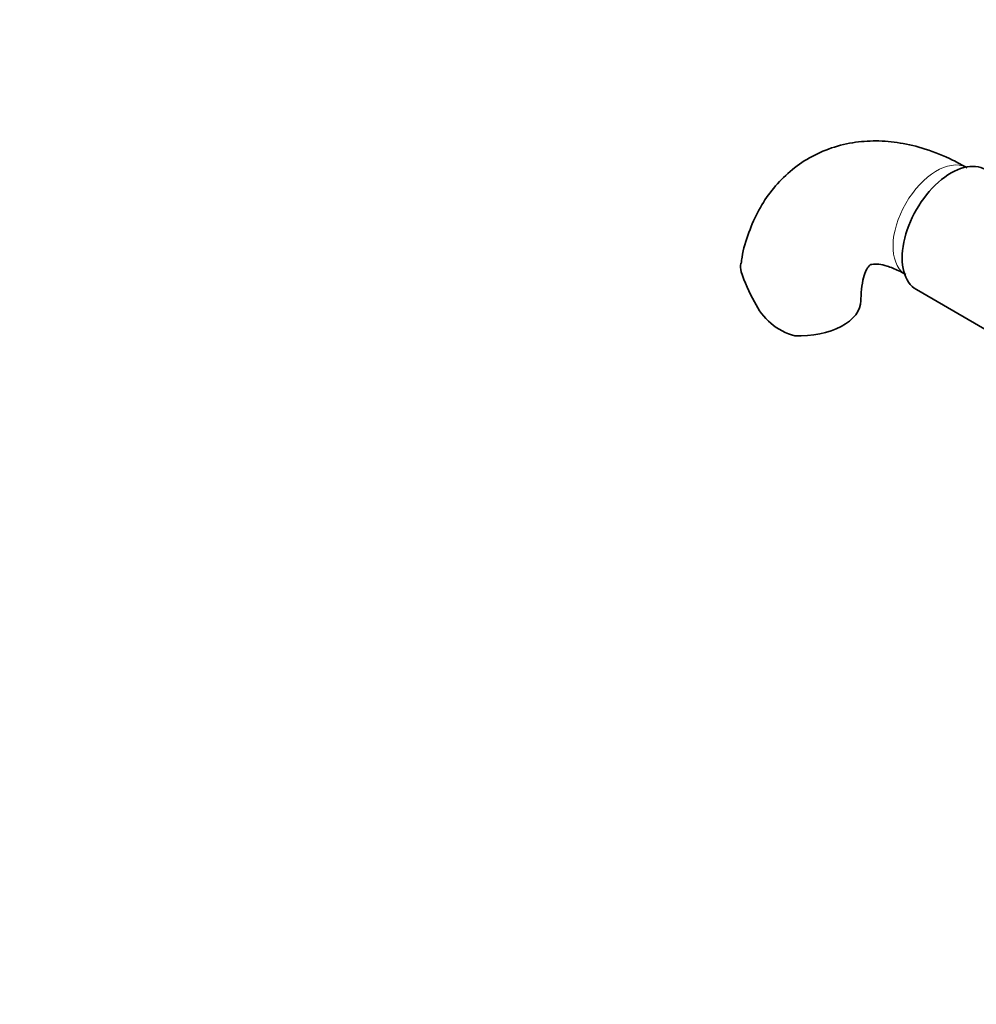
# Model space of a CAD drawing. Units: millimetres. Extents: x 0 to 1587, y 0 to 2005.
# Drawn here: x 292 to 386, y 356 to 452 of the extents above; entities that cross this region are included whole.
import ezdxf
from ezdxf import colors
from ezdxf.entities.mleader import LeaderData, LeaderLine
from ezdxf.math import Vec2, Vec3

# ---------------------------------------------------------------- set-up
doc = ezdxf.new("R2010")
doc.units = ezdxf.units.MM
doc.layers.add('DV7_Défaut', color=7, linetype='Continuous')
doc.layers.add('Défaut', color=7, linetype='Continuous')

# ---------------------------------------------------------------- blocks, each defined once
blk = doc.blocks.new('_DOT')
at = {"color": 0}
blk.add_line((0, 0), (-1, 0), dxfattribs=at)
at = {"color": 0, "const_width": 0.333}
blk.add_lwpolyline([(-0.1665, 0, 1), (0.1665, 0, 1)], format="xyb", close=True, dxfattribs=at)
blk = doc.blocks.new('SE6')
at = {"layer": 'DV7_Défaut', "color": 7, "linetype": 'Continuous', "lineweight": 35}
blk.add_line((379.835, 425.362), (387.514, 420.928), dxfattribs=at)
for centre, radius, start, end in [((376.177, 431.285), 14.055, 197.31115, 210.36592), ((369.541, 426.683), 6.034, 204.50528, 255.16516)]:
    blk.add_arc(centre, radius, start, end, dxfattribs=at)
at = {"layer": 'DV7_Défaut', "color": 7, "linetype": 'Continuous', "lineweight": 18}
blk.add_ellipse((381.796, 432.024), major_axis=(3, 5.196), ratio=0.57735, start_param=0.046052, end_param=3.095541, dxfattribs=at)
at = {"layer": 'DV7_Défaut', "color": 7, "linetype": 'Continuous', "lineweight": 35}
for centre, major_axis, start_param, end_param in [((383.21, 431.208), (3.375, 5.846), 0, 3.141593), ((368.426, 424.305), (-6, 0), 1.499079, 3.134084)]:
    blk.add_ellipse(centre, major_axis=major_axis, ratio=0.57735, start_param=start_param, end_param=end_param, dxfattribs=at)
for points, knots in [([(384.796, 437.22), (384.274, 437.51), (383.018, 438.196), (380.783, 439.096), (378.291, 439.7), (375.915, 439.909), (373.557, 439.732), (371.268, 439.14), (369.127, 438.116), (367.261, 436.74), (365.691, 435.064), (364.411, 433.119), (363.458, 430.941), (362.901, 429.128), (362.779, 428.135), (362.752, 427.914)], [0, 0, 0, 0, 0.052972, 0.149839, 0.235942, 0.318791, 0.39872, 0.484944, 0.568039, 0.64912, 0.729468, 0.810479, 0.893578, 0.97979, 1, 1, 1, 1]), ([(362.758, 427.103), (362.694, 427.387), (362.681, 427.647), (362.72, 427.908), (362.721, 427.92), (362.723, 427.931)], [0, 0, 0, 0, 0.955555, 0.955555, 1, 1, 1, 1]), ([(374.426, 424.305), (374.431, 424.593), (374.447, 425.293), (374.608, 426.334), (374.886, 427.157), (375.158, 427.609), (375.321, 427.757), (375.356, 427.777), (375.567, 427.848), (376.118, 427.852), (376.959, 427.68), (377.927, 427.305), (378.544, 426.967), (378.796, 426.828)], [0, 0, 0, 0, 0.049862, 0.143626, 0.237341, 0.33292, 0.435699, 0.560125, 0.672125, 0.766095, 0.855625, 0.950248, 1, 1, 1, 1])]:
    blk.add_open_spline(points, degree=3, knots=knots, dxfattribs=at)

msp = doc.modelspace()

# ---------------------------------------------------------------- block references
at = {"layer": 'Défaut'}
msp.add_blockref('SE6', (0, 0), dxfattribs=at)

# ---------------------------------------------------------------- leaders
at = {"layer": 'Défaut', "color": 7, "linetype": 'Continuous', "lineweight": 18}
ml = msp.add_multileader_mtext('Standard', dxfattribs=at)
ml.set_content('{\\pxsm0.9;\\fSolid Edge ISO|b1||i0||c0|p34;\\W1.;05/01/2017\\P}', color=256)
ml.set_leader_properties()
ml.set_arrow_properties(name='DOT')
ml.build(insert=Vec2(0, 0))
ml.multileader.update_dxf_attribs({"leader_type": 0, "dogleg_length": 0, "arrow_head_size": 12})
ctx = ml.context
ctx.base_point, ctx.char_height, ctx.arrow_head_size, ctx.landing_gap_size = Vec3(1228.391, 1998.129), 12, 12, 4.2
notes = []
notes.append((ctx, [(0, (0, 0, 0), (0, 0), (1, 0), 1, [])]))
ctx.mtext.insert = Vec3(1230.391, 2004.249)
ml = msp.add_multileader_mtext('Standard', dxfattribs=at)
ml.set_content('{\\pxsm0.9;\\fArial|b1||i0||c0|p34;\\W1.;152\\P}', color=256)
ml.set_leader_properties()
ml.set_arrow_properties(name='DOT')
ml.build(insert=Vec2(0, 0))
ml.multileader.update_dxf_attribs({"leader_type": 0, "dogleg_length": 0, "arrow_head_size": 12})
ctx = ml.context
ctx.base_point, ctx.char_height, ctx.arrow_head_size, ctx.landing_gap_size = Vec3(509.264, 1997.962), 12, 12, 4.2
notes.append((ctx, [(0, (0, 0, 0), (0, 0), (1, 0), 1, [])]))
ctx.mtext.insert = Vec3(511.264, 2004.064)
for ctx, leaders in notes:
    for number, flags, end, landing, length, lines in leaders:
        leader = LeaderData()
        leader.index, (leader.has_last_leader_line, leader.has_dogleg_vector, leader.attachment_direction) = number, flags
        leader.last_leader_point, leader.dogleg_vector, leader.dogleg_length = Vec3(end), Vec3(landing), length
        for number, points, colour, breaks in lines:
            line = LeaderLine()
            line.index, line.vertices, line.color, line.breaks = number, Vec3.list(points), colors.encode_raw_color(colour), breaks
            leader.lines.append(line)
        ctx.leaders.append(leader)

doc.saveas('drawing.dxf')
